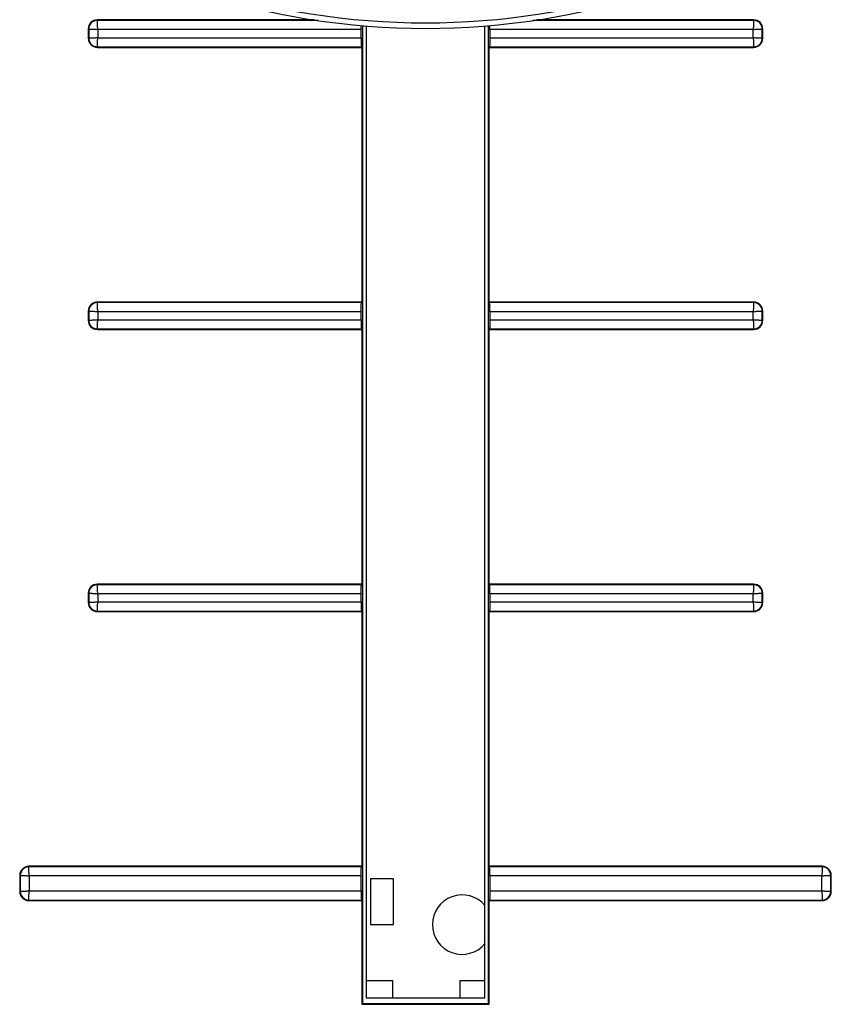
# Model space of a CAD drawing. Units: inches. Extents: x 0 to 34.1, y 0 to 21.7.
# Drawn here: x 9.6 to 9.9, y 7 to 7.4 of the extents above; entities that cross this region are included whole.
import ezdxf

# ---------------------------------------------------------------- set-up
doc = ezdxf.new("R2010")
doc.units = ezdxf.units.IN
doc.header["$LTSCALE"] = 1.87
doc.header["$MEASUREMENT"] = 0
doc.layers.get('0').update_dxf_attribs({"linetype": 'CONTINUOUS'})
doc.layers.add('02___PRT_ALL_AXES', color=7, linetype='CONTINUOUS')

msp = doc.modelspace()

# ---------------------------------------------------------------- linework, layer by layer
at = {"color": 7, "linetype": 'CONTINUOUS'}
for p, q in [((9.5958050601, 7.4475157241), (9.5958098678, 7.447665025)), ((9.6891484257, 7.4478821533), (9.5958098679, 7.4478821533)), ((9.5958098679, 7.447665025), (9.5958098679, 7.4478821533)), ((9.6908070488, 7.447665025), (9.5958098679, 7.447665025)), ((9.8782901829, 7.447665025), (9.7832930019, 7.447665025)), ((9.8782901829, 7.4478821533), (9.784951625, 7.4478821533)), ((9.8782901829, 7.447665025), (9.8782901829, 7.4478821533)), ((9.5920899883, 7.4439451454), (9.59187286, 7.4439451454)), ((9.59187286, 7.4439451454), (9.59187286, 7.4400081375)), ((9.5920899883, 7.4439451454), (9.5920899883, 7.4400081375)), ((9.7093644212, 7.4437334126), (9.5960216007, 7.4437334126)), ((9.5960216007, 7.4437334126), (9.5960216007, 7.4402198703)), ((9.7093644212, 7.4402198703), (9.709365237, 7.4441611057)), ((9.7099830962, 7.445485456), (9.7099830962, 7.0244569564)), ((9.7641169545, 7.0244569564), (9.7641169545, 7.445485456)), ((9.764722872, 7.4453896556), (9.764720222, 7.4455326161)), ((9.7647324156, 7.4445797105), (9.764722872, 7.4453896556)), ((9.7647356296, 7.4437334126), (9.7647324156, 7.4445797105)), ((9.7647356296, 7.4437334126), (9.7647348138, 7.4397921772)), ((9.8780784501, 7.4437334126), (9.7647356296, 7.4437334126)), ((9.8780784501, 7.4402198703), (9.8780784501, 7.4437334126)), ((9.8818607616, 7.4439499532), (9.8820100624, 7.4439451455)), ((9.8820100624, 7.4439451454), (9.8822271907, 7.4439451454)), ((9.8820100624, 7.4400081375), (9.8820100624, 7.4439451454)), ((9.8822271907, 7.4400081375), (9.8822271907, 7.4439451454)), ((9.5920899883, 7.4400081375), (9.59187286, 7.4400081375)), ((9.5922392891, 7.4400033297), (9.5920899883, 7.4400081374)), ((9.5960216007, 7.4402198703), (9.7093644212, 7.4402198703)), ((9.7093644212, 7.4402198703), (9.7093676351, 7.4393735724)), ((9.7093676351, 7.4393735724), (9.7093771788, 7.4385636273)), ((9.7647356296, 7.4402198703), (9.8780784501, 7.4402198703)), ((9.8820100624, 7.4400081375), (9.8822271907, 7.4400081375)), ((9.5958098679, 7.436288258), (9.7094947092, 7.436288258)), ((9.5958098679, 7.436288258), (9.5958098679, 7.4360711296)), ((9.5958098679, 7.4360711296), (9.7096393879, 7.4360711296)), ((9.7096393879, 7.4360711296), (9.7094947092, 7.436288258)), ((9.7096393879, 7.4360711296), (9.7096393879, 7.3264254604)), ((9.7644606629, 7.4360711296), (9.7646053415, 7.436288258)), ((9.7644606629, 7.4360711296), (9.8782901829, 7.4360711296)), ((9.7644606629, 7.3264254604), (9.7644606629, 7.4360711296)), ((9.7646053415, 7.436288258), (9.8782901829, 7.436288258)), ((9.8782949907, 7.4364375588), (9.878290183, 7.436288258)), ((9.8782901829, 7.436288258), (9.8782901829, 7.4360711296)), ((9.5958050601, 7.3260590312), (9.5958098678, 7.326208332)), ((9.7096393879, 7.3264254604), (9.5958098679, 7.3264254604)), ((9.5958098679, 7.326208332), (9.5958098679, 7.3264254604)), ((9.7094947092, 7.326208332), (9.5958098679, 7.326208332)), ((9.7096393879, 7.3264254604), (9.7094947092, 7.326208332)), ((9.8782901829, 7.3264254604), (9.7644606629, 7.3264254604)), ((9.7644606629, 7.3264254604), (9.7646053415, 7.326208332)), ((9.8782901829, 7.326208332), (9.7646053415, 7.326208332)), ((9.8782901829, 7.326208332), (9.8782901829, 7.3264254604)), ((9.5920899883, 7.3224884525), (9.59187286, 7.3224884525)), ((9.59187286, 7.3224884525), (9.59187286, 7.3185514446)), ((9.5920899883, 7.3224884525), (9.5920899883, 7.3185514446)), ((9.7093644212, 7.3222767197), (9.5960216007, 7.3222767197)), ((9.5960216007, 7.3222767197), (9.5960216007, 7.3187631774)), ((9.7093644212, 7.3187631774), (9.709365237, 7.3227044128)), ((9.7647324156, 7.3231230176), (9.764722872, 7.3239329627)), ((9.7647356296, 7.3222767197), (9.7647324156, 7.3231230176)), ((9.7647356296, 7.3222767197), (9.7647348138, 7.3183354843)), ((9.8780784501, 7.3222767197), (9.7647356296, 7.3222767197)), ((9.8780784501, 7.3187631774), (9.8780784501, 7.3222767197)), ((9.8818607616, 7.3224932603), (9.8820100624, 7.3224884526)), ((9.8820100624, 7.3224884525), (9.8822271907, 7.3224884525)), ((9.8820100624, 7.3185514446), (9.8820100624, 7.3224884525)), ((9.8822271907, 7.3185514446), (9.8822271907, 7.3224884525)), ((9.5920899883, 7.3185514446), (9.59187286, 7.3185514446)), ((9.5922392891, 7.3185466368), (9.5920899883, 7.3185514445)), ((9.5960216007, 7.3187631774), (9.7093644212, 7.3187631774)), ((9.7093644212, 7.3187631774), (9.7093676351, 7.3179168795)), ((9.7093676351, 7.3179168795), (9.7093771788, 7.3171069344)), ((9.7647356296, 7.3187631774), (9.8780784501, 7.3187631774)), ((9.8820100624, 7.3185514446), (9.8822271907, 7.3185514446)), ((9.5958098679, 7.314831565), (9.7094947092, 7.314831565)), ((9.5958098679, 7.314831565), (9.5958098679, 7.3146144367)), ((9.5958098679, 7.3146144367), (9.7096393879, 7.3146144367)), ((9.7096393879, 7.3146144367), (9.7094947092, 7.314831565)), ((9.7096393879, 7.3146144367), (9.7096393879, 7.2049687674)), ((9.7644606629, 7.3146144367), (9.7646053415, 7.314831565)), ((9.7644606629, 7.3146144367), (9.8782901829, 7.3146144367)), ((9.7644606629, 7.2049687674), (9.7644606629, 7.3146144367)), ((9.7646053415, 7.314831565), (9.8782901829, 7.314831565)), ((9.8782949907, 7.3149808659), (9.878290183, 7.314831565)), ((9.8782901829, 7.314831565), (9.8782901829, 7.3146144367)), ((9.5958050601, 7.2046023383), (9.5958098678, 7.2047516391)), ((9.7096393879, 7.2049687674), (9.5958098679, 7.2049687674)), ((9.5958098679, 7.2047516391), (9.5958098679, 7.2049687674)), ((9.7094947092, 7.2047516391), (9.5958098679, 7.2047516391)), ((9.7096393879, 7.2049687674), (9.7094947092, 7.2047516391)), ((9.8782901829, 7.2049687674), (9.7644606629, 7.2049687674)), ((9.7644606629, 7.2049687674), (9.7646053415, 7.2047516391)), ((9.8782901829, 7.2047516391), (9.7646053415, 7.2047516391)), ((9.7647324156, 7.2016663247), (9.764722872, 7.2024762698)), ((9.7647356296, 7.2008200268), (9.7647324156, 7.2016663247)), ((9.8782901829, 7.2047516391), (9.8782901829, 7.2049687674)), ((9.5920899883, 7.2010317596), (9.59187286, 7.2010317596)), ((9.59187286, 7.2010317596), (9.59187286, 7.1970947517)), ((9.5920899883, 7.2010317596), (9.5920899883, 7.1970947517)), ((9.7093644212, 7.2008200268), (9.5960216007, 7.2008200268)), ((9.5960216007, 7.2008200268), (9.5960216007, 7.1973064845)), ((9.5960216007, 7.1973064845), (9.7093644212, 7.1973064845)), ((9.7093644212, 7.1973064845), (9.709365237, 7.2012477199)), ((9.7093644212, 7.1973064845), (9.7093676351, 7.1964601865)), ((9.7647356296, 7.2008200268), (9.7647348138, 7.1968787914)), ((9.8780784501, 7.2008200268), (9.7647356296, 7.2008200268)), ((9.7647356296, 7.1973064845), (9.8780784501, 7.1973064845)), ((9.8780784501, 7.1973064845), (9.8780784501, 7.2008200268)), ((9.8818607616, 7.2010365674), (9.8820100624, 7.2010317597)), ((9.8820100624, 7.2010317596), (9.8822271907, 7.2010317596)), ((9.8820100624, 7.1970947517), (9.8820100624, 7.2010317596)), ((9.8822271907, 7.1970947517), (9.8822271907, 7.2010317596)), ((9.5920899883, 7.1970947517), (9.59187286, 7.1970947517)), ((9.5922392891, 7.1970899439), (9.5920899883, 7.1970947516)), ((9.5958098679, 7.1933748721), (9.7094947092, 7.1933748721)), ((9.5958098679, 7.1933748721), (9.5958098679, 7.1931577438)), ((9.5958098679, 7.1931577438), (9.7096393879, 7.1931577438)), ((9.7093676351, 7.1964601865), (9.7093771788, 7.1956502415)), ((9.7096393879, 7.1931577438), (9.7094947092, 7.1933748721)), ((9.7096393879, 7.1931577438), (9.7096393879, 7.0835120745)), ((9.7644606629, 7.1931577438), (9.7646053415, 7.1933748721)), ((9.7644606629, 7.1931577438), (9.8782901829, 7.1931577438)), ((9.7644606629, 7.0835120745), (9.7644606629, 7.1931577438)), ((9.7646053415, 7.1933748721), (9.8782901829, 7.1933748721)), ((9.8782949907, 7.1935241729), (9.878290183, 7.1933748721)), ((9.8782901829, 7.1933748721), (9.8782901829, 7.1931577438)), ((9.8820100624, 7.1970947517), (9.8822271907, 7.1970947517)), ((9.566277501, 7.0831456454), (9.5662823087, 7.0832949462)), ((9.7096393879, 7.0835120745), (9.5662823088, 7.0835120745)), ((9.5662823088, 7.0832949462), (9.5662823088, 7.0835120745)), ((9.7094947092, 7.0832949462), (9.5662823088, 7.0832949462)), ((9.7096393879, 7.0835120745), (9.7094947092, 7.0832949462)), ((9.9078177419, 7.0835120745), (9.7644606629, 7.0835120745)), ((9.7644606629, 7.0835120745), (9.7646053415, 7.0832949462)), ((9.9078177419, 7.0832949462), (9.7646053415, 7.0832949462)), ((9.9078177419, 7.0832949462), (9.9078177419, 7.0835120745)), ((9.5625624293, 7.0795750667), (9.562345301, 7.0795750667)), ((9.562345301, 7.0795750667), (9.562345301, 7.0726853029)), ((9.5625624293, 7.0795750667), (9.5625624293, 7.0726853029)), ((9.7093644212, 7.0793633339), (9.5664940416, 7.0793633339)), ((9.5664940416, 7.0793633339), (9.5664940416, 7.0728970357)), ((9.7093644212, 7.0728970357), (9.709365237, 7.0797910269)), ((9.7647324156, 7.0802096318), (9.764722872, 7.0810195769)), ((9.7647356296, 7.0793633339), (9.7647324156, 7.0802096318)), ((9.7647356296, 7.0793633339), (9.7647348138, 7.0724693426)), ((9.9076060091, 7.0793633339), (9.7647356296, 7.0793633339)), ((9.9076060091, 7.0728970357), (9.9076060091, 7.0793633339)), ((9.9113883207, 7.0795798745), (9.9115376215, 7.0795750668)), ((9.9115376215, 7.0795750667), (9.9117547498, 7.0795750667)), ((9.9115376215, 7.0726853029), (9.9115376215, 7.0795750667)), ((9.9117547498, 7.0726853029), (9.9117547498, 7.0795750667)), ((9.5625624293, 7.0726853029), (9.562345301, 7.0726853029)), ((9.5627117301, 7.072680495), (9.5625624293, 7.0726853028)), ((9.5664940416, 7.0728970357), (9.7093644212, 7.0728970357)), ((9.7093644212, 7.0728970357), (9.7093676351, 7.0720507377)), ((9.7093676351, 7.0720507377), (9.7093771788, 7.0712407926)), ((9.7647356296, 7.0728970357), (9.9076060091, 7.0728970357)), ((9.9115376215, 7.0726853029), (9.9117547498, 7.0726853029)), ((9.5662823088, 7.0689654233), (9.7094947092, 7.0689654233)), ((9.5662823088, 7.0689654233), (9.5662823088, 7.068748295)), ((9.5662823088, 7.068748295), (9.7096393879, 7.068748295)), ((9.7096393879, 7.068748295), (9.7094947092, 7.0689654233)), ((9.7096393879, 7.068748295), (9.7096393879, 7.0241132481)), ((9.7644606629, 7.068748295), (9.7646053415, 7.0689654233)), ((9.7644606629, 7.068748295), (9.9078177419, 7.068748295)), ((9.7644606629, 7.0241132481), (9.7644606629, 7.068748295)), ((9.7646053415, 7.0689654233), (9.9078177419, 7.0689654233)), ((9.9078225497, 7.0691147241), (9.907817742, 7.0689654233)), ((9.9078177419, 7.0689654233), (9.9078177419, 7.068748295)), ((9.7518123088, 7.0343627893), (9.7518123088, 7.0269162281)), ((9.7096393879, 7.0241132481), (9.7099830962, 7.0244569564)), ((9.7096393879, 7.0241132481), (9.7644606629, 7.0241132481)), ((9.7099830962, 7.0244569564), (9.7641169545, 7.0244569564)), ((9.7644606629, 7.0241132481), (9.7641169545, 7.0244569564))]:
    msp.add_line(p, q, dxfattribs=at)
at = {"color": 6, "linetype": 'CONTINUOUS'}
for p, q in [((9.7114579781, 7.4453701581), (9.7114579781, 7.0269162282)), ((9.7626390805, 7.0269162282), (9.7626390805, 7.4453699242)), ((9.7232690018, 7.0780973304), (9.7134264821, 7.0780973304)), ((9.7134264821, 7.0780973304), (9.7134264821, 7.058412291)), ((9.7232690018, 7.058412291), (9.7232690018, 7.0780973304)), ((9.7134264821, 7.0584122911), (9.7232690018, 7.0584122911)), ((9.7114579781, 7.0343627893), (9.7227768758, 7.0343627893)), ((9.7227768758, 7.0343627893), (9.7227768758, 7.0269162281)), ((9.7518123088, 7.0343627893), (9.7626390805, 7.0343627893)), ((9.7114579781, 7.0269162281), (9.7626390805, 7.0269162281))]:
    msp.add_line(p, q, dxfattribs=at)
at = {"color": 7, "linetype": 'CONTINUOUS'}
for points in [[(9.5960216007, 7.4437334126), (9.5959809552, 7.4440270538), (9.5959450372, 7.4443201429), (9.5959139902, 7.4446110901), (9.5958873833, 7.4448979572), (9.5958649579, 7.4451788908), (9.595846341, 7.4454520997), (9.5958311451, 7.4457158004), (9.5958191546, 7.4459683842), (9.5958101373, 7.446208271), (9.5958037549, 7.4464339981), (9.5957997061, 7.4466441723), (9.5957976477, 7.4468375399), (9.5957972598, 7.4470129349), (9.5957981715, 7.447169317), (9.595800039, 7.4473057489), (9.5958024617, 7.4474214431), (9.5958050601, 7.4475157241)], [(9.8782901749, 7.447665025), (9.8782912857, 7.4476412876), (9.8782921749, 7.4475987573), (9.8782923585, 7.4475376415), (9.8782932879, 7.4474582432), (9.878297249, 7.4473609582), (9.8783012538, 7.4472462607), (9.8783026444, 7.4471147072), (9.8783027162, 7.4469669422), (9.87830208, 7.4468036833), (9.8783001313, 7.4466257405), (9.8782965884, 7.4464339877), (9.878291095, 7.4462293924), (9.8782832289, 7.4460129754), (9.8782729059, 7.4457858473), (9.8782600113, 7.4455491548), (9.8782442145, 7.4453041438), (9.8782250456, 7.4450520901), (9.8782028085, 7.4447943046), (9.8781780477, 7.4445320738), (9.8781495723, 7.4442668848), (9.878116247, 7.4440002754), (9.8780784501, 7.4437334126)], [(9.5920899883, 7.4439449659), (9.5921137256, 7.4439461843), (9.5921562559, 7.4439471378), (9.5922173717, 7.443947332), (9.59229677, 7.4439482505), (9.5923940549, 7.4439522115), (9.5925087525, 7.4439562163), (9.592640306, 7.443957607), (9.5927880709, 7.4439576788), (9.5929513298, 7.4439570425), (9.5931292727, 7.4439550939), (9.5933210255, 7.443951551), (9.5935256208, 7.4439460575), (9.5937420378, 7.4439381914), (9.5939691659, 7.4439278685), (9.5942058584, 7.4439149738), (9.5944508694, 7.4438991771), (9.5947029231, 7.4438800081), (9.5949607086, 7.4438577711), (9.5952229394, 7.4438330103), (9.5954881284, 7.4438045349), (9.5957547379, 7.4437712095), (9.5960216007, 7.4437334126)], [(9.709365237, 7.4441611057), (9.7093716523, 7.4449921505), (9.7093771788, 7.4453896556), (9.7093798287, 7.4455326161)], [(9.8780784501, 7.4437334126), (9.8783720912, 7.4437740581), (9.8786651803, 7.4438099761), (9.8789561275, 7.4438410231), (9.8792429947, 7.44386763), (9.8795239283, 7.4438900553), (9.8797971371, 7.4439086723), (9.8800608379, 7.4439238682), (9.8803134216, 7.4439358587), (9.8805533084, 7.443944876), (9.8807790356, 7.4439512584), (9.8809892098, 7.4439553072), (9.8811825774, 7.4439573656), (9.8813579724, 7.4439577535), (9.8815143545, 7.4439568418), (9.8816507864, 7.4439549743), (9.8817664806, 7.4439525516), (9.8818607616, 7.4439499532)], [(9.5960216007, 7.4402198703), (9.5957279595, 7.4401792248), (9.5954348704, 7.4401433068), (9.5951439232, 7.4401122598), (9.5948570561, 7.440085653), (9.5945761225, 7.4400632276), (9.5943029136, 7.4400446106), (9.5940392128, 7.4400294147), (9.5937866291, 7.4400174242), (9.5935467423, 7.4400084069), (9.5933210151, 7.4400020245), (9.5931108409, 7.4399979757), (9.5929174734, 7.4399959174), (9.5927420784, 7.4399955294), (9.5925856963, 7.4399964411), (9.5924492644, 7.4399983086), (9.5923335702, 7.4400007313), (9.5922392891, 7.4400033297)], [(9.5958042429, 7.4365318548), (9.5958010773, 7.4366475451), (9.5957981742, 7.4367839659), (9.595797098, 7.4369403471), (9.5957975645, 7.4371157439), (9.5957996803, 7.4373091109), (9.5958038363, 7.4375192829), (9.5958104, 7.4377450037), (9.5958195485, 7.4379848847), (9.5958314122, 7.4382374725), (9.5958464987, 7.4385011748), (9.5958654024, 7.438774358), (9.5958879937, 7.4390552778), (9.5959139906, 7.4393422029), (9.595944445, 7.4396332068), (9.5959804348, 7.4399262859), (9.5960216007, 7.4402198703)], [(9.7647348138, 7.4397921772), (9.7647283985, 7.4389611324), (9.764722872, 7.4385636273), (9.7647159169, 7.4381884137), (9.7647075828, 7.4378368076), (9.7646978733, 7.4375105594), (9.7646870065, 7.4372157223), (9.7646751817, 7.4369588619), (9.7646624598, 7.4367401908), (9.7646488843, 7.436561207), (9.7646347065, 7.4364246194), (9.7646202254, 7.4363340374), (9.7646053415, 7.436288258)], [(9.8817664655, 7.4400025126), (9.8816507752, 7.439999347), (9.8815143543, 7.4399964438), (9.8813579732, 7.4399953676), (9.8811825763, 7.4399958341), (9.8809892094, 7.4399979499), (9.8807790374, 7.440002106), (9.8805533165, 7.4400086697), (9.8803134356, 7.4400178182), (9.8800608478, 7.4400296818), (9.8797971454, 7.4400447684), (9.8795239623, 7.440063672), (9.8792430426, 7.4400862633), (9.8789561174, 7.4401122602), (9.8786651136, 7.4401427147), (9.8783720345, 7.4401787045), (9.8780784501, 7.4402198703)], [(9.8780784501, 7.4402198703), (9.8781190955, 7.4399262292), (9.8781550136, 7.4396331401), (9.8781860606, 7.4393421929), (9.8782126674, 7.4390553257), (9.8782350928, 7.4387743921), (9.8782537098, 7.4385011833), (9.8782689056, 7.4382374825), (9.8782808962, 7.4379848988), (9.8782899135, 7.4377450119), (9.8782962959, 7.4375192848), (9.8783003447, 7.4373091106), (9.878302403, 7.437115743), (9.878302791, 7.436940348), (9.8783018793, 7.4367839659), (9.8783000118, 7.436647534), (9.878297589, 7.4365318398), (9.8782949907, 7.4364375588)], [(9.8820100624, 7.4400079568), (9.88198292, 7.4400065851), (9.8819330592, 7.4400052205), (9.8817664655, 7.4400025126)], [(9.5958098589, 7.436288258), (9.5958083808, 7.4363154003), (9.5958069521, 7.4363652611), (9.5958042429, 7.4365318548)], [(9.7093771788, 7.4385636273), (9.7093841338, 7.4381884137), (9.7093924679, 7.4378368076), (9.7094021775, 7.4375105594), (9.7094130442, 7.4372157223), (9.709424869, 7.4369588619), (9.7094375909, 7.4367401908), (9.7094511665, 7.436561207), (9.7094653443, 7.4364246194), (9.7094798253, 7.4363340374), (9.7094947092, 7.436288258)], [(9.5960216007, 7.3222767197), (9.5959809552, 7.3225703608), (9.5959450372, 7.3228634499), (9.5959139902, 7.3231543972), (9.5958873833, 7.3234412643), (9.5958649579, 7.3237221979), (9.595846341, 7.3239954067), (9.5958311451, 7.3242591075), (9.5958191546, 7.3245116913), (9.5958101373, 7.3247515781), (9.5958037549, 7.3249773052), (9.5957997061, 7.3251874794), (9.5957976477, 7.325380847), (9.5957972598, 7.325556242), (9.5957981715, 7.3257126241), (9.595800039, 7.325849056), (9.5958024617, 7.3259647502), (9.5958050601, 7.3260590312)], [(9.709365237, 7.3227044128), (9.7093716523, 7.3235354576), (9.7093771788, 7.3239329627), (9.7093841338, 7.3243081763), (9.7093924679, 7.3246597824), (9.7094021775, 7.3249860306), (9.7094130442, 7.3252808677), (9.709424869, 7.3255377281), (9.7094375909, 7.3257563992), (9.7094511665, 7.325935383), (9.7094653443, 7.3260719706), (9.7094798253, 7.3261625526), (9.7094947092, 7.326208332)], [(9.764722872, 7.3239329627), (9.7647159169, 7.3243081763), (9.7647075828, 7.3246597824), (9.7646978733, 7.3249860306), (9.7646870065, 7.3252808677), (9.7646751817, 7.3255377281), (9.7646624598, 7.3257563992), (9.7646488843, 7.325935383), (9.7646347065, 7.3260719706), (9.7646202254, 7.3261625526), (9.7646053415, 7.326208332)], [(9.8782901749, 7.326208332), (9.8782912857, 7.3261845947), (9.8782921749, 7.3261420644), (9.8782923585, 7.3260809486), (9.8782932879, 7.3260015503), (9.878297249, 7.3259042653), (9.8783012538, 7.3257895678), (9.8783026444, 7.3256580142), (9.8783027162, 7.3255102493), (9.87830208, 7.3253469904), (9.8783001313, 7.3251690476), (9.8782965884, 7.3249772948), (9.878291095, 7.3247726995), (9.8782832289, 7.3245562825), (9.8782729059, 7.3243291544), (9.8782600113, 7.3240924619), (9.8782442145, 7.3238474509), (9.8782250456, 7.3235953972), (9.8782028085, 7.3233376117), (9.8781780477, 7.3230753809), (9.8781495723, 7.3228101919), (9.878116247, 7.3225435825), (9.8780784501, 7.3222767197)], [(9.5920899883, 7.322488273), (9.5921137256, 7.3224894914), (9.5921562559, 7.3224904449), (9.5922173717, 7.3224906391), (9.59229677, 7.3224915576), (9.5923940549, 7.3224955186), (9.5925087525, 7.3224995234), (9.592640306, 7.322500914), (9.5927880709, 7.3225009859), (9.5929513298, 7.3225003496), (9.5931292727, 7.322498401), (9.5933210255, 7.322494858), (9.5935256208, 7.3224893646), (9.5937420378, 7.3224814985), (9.5939691659, 7.3224711755), (9.5942058584, 7.3224582809), (9.5944508694, 7.3224424841), (9.5947029231, 7.3224233152), (9.5949607086, 7.3224010782), (9.5952229394, 7.3223763174), (9.5954881284, 7.322347842), (9.5957547379, 7.3223145166), (9.5960216007, 7.3222767197)], [(9.8780784501, 7.3222767197), (9.8783720912, 7.3223173652), (9.8786651803, 7.3223532832), (9.8789561275, 7.3223843302), (9.8792429947, 7.322410937), (9.8795239283, 7.3224333624), (9.8797971371, 7.3224519794), (9.8800608379, 7.3224671753), (9.8803134216, 7.3224791658), (9.8805533084, 7.3224881831), (9.8807790356, 7.3224945655), (9.8809892098, 7.3224986143), (9.8811825774, 7.3225006726), (9.8813579724, 7.3225010606), (9.8815143545, 7.3225001489), (9.8816507864, 7.3224982814), (9.8817664806, 7.3224958587), (9.8818607616, 7.3224932603)], [(9.5960216007, 7.3187631774), (9.5957279595, 7.3187225319), (9.5954348704, 7.3186866139), (9.5951439232, 7.3186555669), (9.5948570561, 7.3186289601), (9.5945761225, 7.3186065347), (9.5943029136, 7.3185879177), (9.5940392128, 7.3185727218), (9.5937866291, 7.3185607313), (9.5935467423, 7.318551714), (9.5933210151, 7.3185453316), (9.5931108409, 7.3185412828), (9.5929174734, 7.3185392245), (9.5927420784, 7.3185388365), (9.5925856963, 7.3185397482), (9.5924492644, 7.3185416157), (9.5923335702, 7.3185440384), (9.5922392891, 7.3185466368)], [(9.5958042429, 7.3150751619), (9.5958010773, 7.3151908521), (9.5957981742, 7.315327273), (9.595797098, 7.3154836542), (9.5957975645, 7.315659051), (9.5957996803, 7.315852418), (9.5958038363, 7.31606259), (9.5958104, 7.3162883108), (9.5958195485, 7.3165281918), (9.5958314122, 7.3167807796), (9.5958464987, 7.3170444819), (9.5958654024, 7.3173176651), (9.5958879937, 7.3175985848), (9.5959139906, 7.31788551), (9.595944445, 7.3181765139), (9.5959804348, 7.318469593), (9.5960216007, 7.3187631774)], [(9.7093771788, 7.3171069344), (9.7093841338, 7.3167317208), (9.7093924679, 7.3163801147), (9.7094021775, 7.3160538665), (9.7094130442, 7.3157590294), (9.709424869, 7.315502169), (9.7094375909, 7.3152834979), (9.7094511665, 7.3151045141), (9.7094653443, 7.3149679265), (9.7094798253, 7.3148773445), (9.7094947092, 7.314831565)], [(9.7647348138, 7.3183354843), (9.7647283985, 7.3175044395), (9.764722872, 7.3171069344), (9.7647159169, 7.3167317208), (9.7647075828, 7.3163801147), (9.7646978733, 7.3160538665), (9.7646870065, 7.3157590294), (9.7646751817, 7.315502169), (9.7646624598, 7.3152834979), (9.7646488843, 7.3151045141), (9.7646347065, 7.3149679265), (9.7646202254, 7.3148773445), (9.7646053415, 7.314831565)], [(9.8817664655, 7.3185458197), (9.8816507752, 7.3185426541), (9.8815143543, 7.3185397509), (9.8813579732, 7.3185386747), (9.8811825763, 7.3185391412), (9.8809892094, 7.318541257), (9.8807790374, 7.3185454131), (9.8805533165, 7.3185519768), (9.8803134356, 7.3185611253), (9.8800608478, 7.3185729889), (9.8797971454, 7.3185880754), (9.8795239623, 7.3186069791), (9.8792430426, 7.3186295704), (9.8789561174, 7.3186555673), (9.8786651136, 7.3186860218), (9.8783720345, 7.3187220115), (9.8780784501, 7.3187631774)], [(9.8780784501, 7.3187631774), (9.8781190955, 7.3184695363), (9.8781550136, 7.3181764471), (9.8781860606, 7.3178854999), (9.8782126674, 7.3175986328), (9.8782350928, 7.3173176992), (9.8782537098, 7.3170444903), (9.8782689056, 7.3167807896), (9.8782808962, 7.3165282058), (9.8782899135, 7.316288319), (9.8782962959, 7.3160625919), (9.8783003447, 7.3158524177), (9.878302403, 7.3156590501), (9.878302791, 7.3154836551), (9.8783018793, 7.315327273), (9.8783000118, 7.3151908411), (9.878297589, 7.3150751469), (9.8782949907, 7.3149808659)], [(9.8820100624, 7.3185512639), (9.88198292, 7.3185498922), (9.8819330592, 7.3185485276), (9.8817664655, 7.3185458197)], [(9.5958098589, 7.314831565), (9.5958083808, 7.3148587074), (9.5958069521, 7.3149085682), (9.5958042429, 7.3150751619)], [(9.5960216007, 7.2008200268), (9.5959809552, 7.2011136679), (9.5959450372, 7.201406757), (9.5959139902, 7.2016977042), (9.5958873833, 7.2019845714), (9.5958649579, 7.202265505), (9.595846341, 7.2025387138), (9.5958311451, 7.2028024146), (9.5958191546, 7.2030549983), (9.5958101373, 7.2032948851), (9.5958037549, 7.2035206123), (9.5957997061, 7.2037307865), (9.5957976477, 7.2039241541), (9.5957972598, 7.2040995491), (9.5957981715, 7.2042559312), (9.595800039, 7.2043923631), (9.5958024617, 7.2045080573), (9.5958050601, 7.2046023383)], [(9.709365237, 7.2012477199), (9.7093716523, 7.2020787647), (9.7093771788, 7.2024762698), (9.7093841338, 7.2028514834), (9.7093924679, 7.2032030895), (9.7094021775, 7.2035293377), (9.7094130442, 7.2038241748), (9.709424869, 7.2040810352), (9.7094375909, 7.2042997063), (9.7094511665, 7.2044786901), (9.7094653443, 7.2046152777), (9.7094798253, 7.2047058596), (9.7094947092, 7.2047516391)], [(9.764722872, 7.2024762698), (9.7647159169, 7.2028514834), (9.7647075828, 7.2032030895), (9.7646978733, 7.2035293377), (9.7646870065, 7.2038241748), (9.7646751817, 7.2040810352), (9.7646624598, 7.2042997063), (9.7646488843, 7.2044786901), (9.7646347065, 7.2046152777), (9.7646202254, 7.2047058596), (9.7646053415, 7.2047516391)], [(9.8782901749, 7.2047516391), (9.8782912857, 7.2047279018), (9.8782921749, 7.2046853715), (9.8782923585, 7.2046242557), (9.8782932879, 7.2045448573), (9.878297249, 7.2044475724), (9.8783012538, 7.2043328749), (9.8783026444, 7.2042013213), (9.8783027162, 7.2040535564), (9.87830208, 7.2038902975), (9.8783001313, 7.2037123547), (9.8782965884, 7.2035206019), (9.878291095, 7.2033160065), (9.8782832289, 7.2030995896), (9.8782729059, 7.2028724615), (9.8782600113, 7.202635769), (9.8782442145, 7.2023907579), (9.8782250456, 7.2021387042), (9.8782028085, 7.2018809188), (9.8781780477, 7.201618688), (9.8781495723, 7.201353499), (9.878116247, 7.2010868896), (9.8780784501, 7.2008200268)], [(9.5920899883, 7.2010315801), (9.5921137256, 7.2010327984), (9.5921562559, 7.201033752), (9.5922173717, 7.2010339462), (9.59229677, 7.2010348647), (9.5923940549, 7.2010388257), (9.5925087525, 7.2010428305), (9.592640306, 7.2010442211), (9.5927880709, 7.2010442929), (9.5929513298, 7.2010436567), (9.5931292727, 7.201041708), (9.5933210255, 7.2010381651), (9.5935256208, 7.2010326717), (9.5937420378, 7.2010248056), (9.5939691659, 7.2010144826), (9.5942058584, 7.201001588), (9.5944508694, 7.2009857912), (9.5947029231, 7.2009666223), (9.5949607086, 7.2009443853), (9.5952229394, 7.2009196244), (9.5954881284, 7.2008911491), (9.5957547379, 7.2008578237), (9.5960216007, 7.2008200268)], [(9.5960216007, 7.1973064845), (9.5957279595, 7.197265839), (9.5954348704, 7.197229921), (9.5951439232, 7.197198874), (9.5948570561, 7.1971722671), (9.5945761225, 7.1971498417), (9.5943029136, 7.1971312248), (9.5940392128, 7.1971160289), (9.5937866291, 7.1971040384), (9.5935467423, 7.1970950211), (9.5933210151, 7.1970886387), (9.5931108409, 7.1970845899), (9.5929174734, 7.1970825315), (9.5927420784, 7.1970821436), (9.5925856963, 7.1970830553), (9.5924492644, 7.1970849228), (9.5923335702, 7.1970873455), (9.5922392891, 7.1970899439)], [(9.5958042429, 7.193618469), (9.5958010773, 7.1937341592), (9.5957981742, 7.1938705801), (9.595797098, 7.1940269613), (9.5957975645, 7.1942023581), (9.5957996803, 7.194395725), (9.5958038363, 7.194605897), (9.5958104, 7.1948316179), (9.5958195485, 7.1950714989), (9.5958314122, 7.1953240867), (9.5958464987, 7.195587789), (9.5958654024, 7.1958609722), (9.5958879937, 7.1961418919), (9.5959139906, 7.1964288171), (9.595944445, 7.1967198209), (9.5959804348, 7.1970129001), (9.5960216007, 7.1973064845)], [(9.8780784501, 7.2008200268), (9.8783720912, 7.2008606722), (9.8786651803, 7.2008965903), (9.8789561275, 7.2009276373), (9.8792429947, 7.2009542441), (9.8795239283, 7.2009766695), (9.8797971371, 7.2009952865), (9.8800608379, 7.2010104824), (9.8803134216, 7.2010224729), (9.8805533084, 7.2010314902), (9.8807790356, 7.2010378726), (9.8809892098, 7.2010419214), (9.8811825774, 7.2010439797), (9.8813579724, 7.2010443677), (9.8815143545, 7.201043456), (9.8816507864, 7.2010415885), (9.8817664806, 7.2010391658), (9.8818607616, 7.2010365674)], [(9.8817664655, 7.1970891267), (9.8816507752, 7.1970859612), (9.8815143543, 7.197083058), (9.8813579732, 7.1970819818), (9.8811825763, 7.1970824483), (9.8809892094, 7.1970845641), (9.8807790374, 7.1970887201), (9.8805533165, 7.1970952838), (9.8803134356, 7.1971044323), (9.8800608478, 7.197116296), (9.8797971454, 7.1971313825), (9.8795239623, 7.1971502862), (9.8792430426, 7.1971728775), (9.8789561174, 7.1971988744), (9.8786651136, 7.1972293289), (9.8783720345, 7.1972653186), (9.8780784501, 7.1973064845)], [(9.8780784501, 7.1973064845), (9.8781190955, 7.1970128433), (9.8781550136, 7.1967197542), (9.8781860606, 7.196428807), (9.8782126674, 7.1961419399), (9.8782350928, 7.1958610063), (9.8782537098, 7.1955877974), (9.8782689056, 7.1953240967), (9.8782808962, 7.1950715129), (9.8782899135, 7.1948316261), (9.8782962959, 7.1946058989), (9.8783003447, 7.1943957247), (9.878302403, 7.1942023572), (9.878302791, 7.1940269622), (9.8783018793, 7.1938705801), (9.8783000118, 7.1937341482), (9.878297589, 7.193618454), (9.8782949907, 7.1935241729)], [(9.5958098589, 7.1933748721), (9.5958083808, 7.1934020145), (9.5958069521, 7.1934518753), (9.5958042429, 7.193618469)], [(9.7093771788, 7.1956502415), (9.7093841338, 7.1952750279), (9.7093924679, 7.1949234218), (9.7094021775, 7.1945971736), (9.7094130442, 7.1943023364), (9.709424869, 7.1940454761), (9.7094375909, 7.193826805), (9.7094511665, 7.1936478212), (9.7094653443, 7.1935112336), (9.7094798253, 7.1934206516), (9.7094947092, 7.1933748721)], [(9.7647348138, 7.1968787914), (9.7647283985, 7.1960477466), (9.764722872, 7.1956502415), (9.7647159169, 7.1952750279), (9.7647075828, 7.1949234218), (9.7646978733, 7.1945971736), (9.7646870065, 7.1943023364), (9.7646751817, 7.1940454761), (9.7646624598, 7.193826805), (9.7646488843, 7.1936478212), (9.7646347065, 7.1935112336), (9.7646202254, 7.1934206516), (9.7646053415, 7.1933748721)], [(9.8820100624, 7.197094571), (9.88198292, 7.1970931993), (9.8819330592, 7.1970918347), (9.8817664655, 7.1970891267)], [(9.5664940416, 7.0793633339), (9.5664533962, 7.079656975), (9.5664174781, 7.0799500641), (9.5663864311, 7.0802410113), (9.5663598243, 7.0805278785), (9.5663373989, 7.0808088121), (9.5663187819, 7.0810820209), (9.566303586, 7.0813457217), (9.5662915955, 7.0815983054), (9.5662825782, 7.0818381922), (9.5662761958, 7.0820639194), (9.566272147, 7.0822740936), (9.5662700887, 7.0824674612), (9.5662697007, 7.0826428562), (9.5662706124, 7.0827992383), (9.5662724799, 7.0829356702), (9.5662749026, 7.0830513644), (9.566277501, 7.0831456454)], [(9.709365237, 7.0797910269), (9.7093716523, 7.0806220717), (9.7093771788, 7.0810195769), (9.7093841338, 7.0813947905), (9.7093924679, 7.0817463966), (9.7094021775, 7.0820726448), (9.7094130442, 7.0823674819), (9.709424869, 7.0826243423), (9.7094375909, 7.0828430134), (9.7094511665, 7.0830219972), (9.7094653443, 7.0831585848), (9.7094798253, 7.0832491667), (9.7094947092, 7.0832949462)], [(9.764722872, 7.0810195769), (9.7647159169, 7.0813947905), (9.7647075828, 7.0817463966), (9.7646978733, 7.0820726448), (9.7646870065, 7.0823674819), (9.7646751817, 7.0826243423), (9.7646624598, 7.0828430134), (9.7646488843, 7.0830219972), (9.7646347065, 7.0831585848), (9.7646202254, 7.0832491667), (9.7646053415, 7.0832949462)], [(9.9078177339, 7.0832949462), (9.9078188448, 7.0832712089), (9.9078197339, 7.0832286786), (9.9078199176, 7.0831675628), (9.907820847, 7.0830881644), (9.9078248081, 7.0829908795), (9.9078288128, 7.082876182), (9.9078302035, 7.0827446284), (9.9078302753, 7.0825968635), (9.907829639, 7.0824336046), (9.9078276904, 7.0822556617), (9.9078241475, 7.082063909), (9.907818654, 7.0818593136), (9.9078107879, 7.0816428966), (9.907800465, 7.0814157685), (9.9077875703, 7.0811790761), (9.9077717736, 7.080934065), (9.9077526046, 7.0806820113), (9.9077303676, 7.0804242259), (9.9077056068, 7.0801619951), (9.9076771314, 7.0798968061), (9.907643806, 7.0796301967), (9.9076060091, 7.0793633339)], [(9.5625624293, 7.0795748871), (9.5625861666, 7.0795761055), (9.5626286969, 7.0795770591), (9.5626898127, 7.0795772533), (9.562769211, 7.0795781717), (9.5628664959, 7.0795821328), (9.5629811934, 7.0795861376), (9.563112747, 7.0795875282), (9.5632605119, 7.0795876), (9.5634237708, 7.0795869638), (9.5636017136, 7.0795850151), (9.5637934664, 7.0795814722), (9.5639980617, 7.0795759788), (9.5642144787, 7.0795681127), (9.5644416068, 7.0795577897), (9.5646782993, 7.0795448951), (9.5649233104, 7.0795290983), (9.5651753641, 7.0795099294), (9.5654331496, 7.0794876924), (9.5656953804, 7.0794629315), (9.5659605694, 7.0794344562), (9.5662271788, 7.0794011308), (9.5664940416, 7.0793633339)], [(9.9076060091, 7.0793633339), (9.9078996503, 7.0794039793), (9.9081927394, 7.0794398974), (9.9084836866, 7.0794709444), (9.9087705537, 7.0794975512), (9.9090514873, 7.0795199766), (9.9093246962, 7.0795385936), (9.909588397, 7.0795537895), (9.9098409807, 7.07956578), (9.9100808675, 7.0795747973), (9.9103065947, 7.0795811797), (9.9105167689, 7.0795852285), (9.9107101364, 7.0795872868), (9.9108855314, 7.0795876748), (9.9110419135, 7.0795867631), (9.9111783454, 7.0795848956), (9.9112940396, 7.0795824728), (9.9113883207, 7.0795798745)], [(9.5664940416, 7.0728970357), (9.5662004005, 7.0728563902), (9.5659073114, 7.0728204722), (9.5656163642, 7.0727894252), (9.565329497, 7.0727628183), (9.5650485634, 7.0727403929), (9.5647753546, 7.072721776), (9.5645116538, 7.0727065801), (9.5642590701, 7.0726945895), (9.5640191833, 7.0726855722), (9.5637934561, 7.0726791898), (9.5635832819, 7.0726751411), (9.5633899143, 7.0726730827), (9.5632145193, 7.0726726947), (9.5630581372, 7.0726736064), (9.5629217053, 7.072675474), (9.5628060111, 7.0726778967), (9.5627117301, 7.072680495)], [(9.5662766839, 7.0692090202), (9.5662735183, 7.0693247104), (9.5662706151, 7.0694611313), (9.566269539, 7.0696175125), (9.5662700054, 7.0697929093), (9.5662721212, 7.0699862762), (9.5662762773, 7.0701964482), (9.566282841, 7.0704221691), (9.5662919895, 7.0706620501), (9.5663038531, 7.0709146378), (9.5663189397, 7.0711783402), (9.5663378433, 7.0714515234), (9.5663604346, 7.0717324431), (9.5663864315, 7.0720193682), (9.566416886, 7.0723103721), (9.5664528758, 7.0726034512), (9.5664940416, 7.0728970357)], [(9.7093771788, 7.0712407926), (9.7093841338, 7.0708655791), (9.7093924679, 7.070513973), (9.7094021775, 7.0701877248), (9.7094130442, 7.0698928876), (9.709424869, 7.0696360273), (9.7094375909, 7.0694173562), (9.7094511665, 7.0692383724), (9.7094653443, 7.0691017848), (9.7094798253, 7.0690112028), (9.7094947092, 7.0689654233)], [(9.7647348138, 7.0724693426), (9.7647283985, 7.0716382978), (9.764722872, 7.0712407926), (9.7647159169, 7.0708655791), (9.7647075828, 7.070513973), (9.7646978733, 7.0701877248), (9.7646870065, 7.0698928876), (9.7646751817, 7.0696360273), (9.7646624598, 7.0694173562), (9.7646488843, 7.0692383724), (9.7646347065, 7.0691017848), (9.7646202254, 7.0690112028), (9.7646053415, 7.0689654233)], [(9.9112940245, 7.0726796779), (9.9111783343, 7.0726765124), (9.9110419134, 7.0726736091), (9.9108855322, 7.072672533), (9.9107101354, 7.0726729994), (9.9105167684, 7.0726751153), (9.9103065964, 7.0726792713), (9.9100808756, 7.072685835), (9.9098409946, 7.0726949835), (9.9095884069, 7.0727068472), (9.9093247045, 7.0727219337), (9.9090515214, 7.0727408374), (9.9087706016, 7.0727634287), (9.9084836765, 7.0727894256), (9.9081926726, 7.07281988), (9.9078995935, 7.0728558698), (9.9076060091, 7.0728970357)], [(9.9076060091, 7.0728970357), (9.9076466546, 7.0726033945), (9.9076825726, 7.0723103054), (9.9077136196, 7.0720193582), (9.9077402265, 7.0717324911), (9.9077626519, 7.0714515575), (9.9077812688, 7.0711783486), (9.9077964647, 7.0709146478), (9.9078084552, 7.0706620641), (9.9078174725, 7.0704221773), (9.9078238549, 7.0701964501), (9.9078279037, 7.0699862759), (9.9078299621, 7.0697929084), (9.90783035, 7.0696175134), (9.9078294383, 7.0694611313), (9.9078275708, 7.0693246994), (9.9078251481, 7.0692090051), (9.9078225497, 7.0691147241)], [(9.9115376215, 7.0726851222), (9.9115104791, 7.0726837505), (9.9114606183, 7.0726823859), (9.9112940245, 7.0726796779)], [(9.5662822998, 7.0689654233), (9.5662808217, 7.0689925657), (9.5662793931, 7.0690424264), (9.5662766839, 7.0692090202)]]:
    msp.add_lwpolyline(points, dxfattribs=at)
for centre, radius, start, end in [((9.5958098679, 7.4439451454), 0.0039370079, 90, 180), ((9.5958098679, 7.4439451454), 0.0037198782, 90, 180), ((9.8782901829, 7.4439451454), 0.0039370079, 0, 90), ((9.8782901829, 7.4439451454), 0.0037198782, 0, 90), ((9.5958098679, 7.4400081375), 0.0039370079, 180, 270), ((9.5958098679, 7.4400081375), 0.0037198782, 180, 270), ((9.8782901829, 7.4400081375), 0.0039370079, 270, 360), ((9.8782901829, 7.4400081375), 0.0037198782, 270, 360), ((9.5958098679, 7.3224884525), 0.0039370079, 90, 180), ((9.5958098679, 7.3224884525), 0.0037198782, 90, 180), ((9.8782901829, 7.3224884525), 0.0039370079, 0, 90), ((9.8782901829, 7.3224884525), 0.0037198782, 0, 90), ((9.5958098679, 7.3185514446), 0.0039370079, 180, 270), ((9.5958098679, 7.3185514446), 0.0037198782, 180, 270), ((9.8782901829, 7.3185514446), 0.0039370079, 270, 360), ((9.8782901829, 7.3185514446), 0.0037198782, 270, 360), ((9.5958098679, 7.2010317596), 0.0039370079, 90, 180), ((9.5958098679, 7.2010317596), 0.0037198782, 90, 180), ((9.8782901829, 7.2010317596), 0.0039370079, 0, 90), ((9.8782901829, 7.2010317596), 0.0037198782, 0, 90), ((9.5958098679, 7.1970947517), 0.0039370079, 180, 270), ((9.5958098679, 7.1970947517), 0.0037198782, 180, 270), ((9.8782901829, 7.1970947517), 0.0039370079, 270, 360), ((9.8782901829, 7.1970947517), 0.0037198782, 270, 360), ((9.5662823088, 7.0795750667), 0.0039370079, 90, 180), ((9.5662823088, 7.0795750667), 0.0037198782, 90, 180), ((9.9078177419, 7.0795750667), 0.0039370079, 0, 90), ((9.9078177419, 7.0795750667), 0.0037198782, 0, 90), ((9.5662823088, 7.0726853029), 0.0039370079, 180, 270), ((9.5662823088, 7.0726853029), 0.0037198782, 180, 270), ((9.9078177419, 7.0726853029), 0.0039370079, 270, 360), ((9.9078177419, 7.0726853029), 0.0037198782, 270, 360)]:
    msp.add_arc(centre, radius, start, end, dxfattribs=at)
at = {"color": 6, "linetype": 'CONTINUOUS'}
msp.add_arc((9.7527965608, 7.0584122911), 0.0127952756, 39.6645198009, 320.3008391244, dxfattribs=at)
at = {"layer": '02___PRT_ALL_AXES', "color": 7, "linetype": 'CONTINUOUS'}
for centre, radius in [((9.7370485293, 7.7651052045), 0.3184847159), ((9.7370500254, 7.7651052045), 0.3184847159), ((9.7370485293, 7.7651052045), 0.3208661417), ((9.7370500254, 7.7651052045), 0.3208661417)]:
    msp.add_arc(centre, radius, 252.1079244843, 287.8920755157, dxfattribs=at)

doc.saveas('drawing.dxf')
